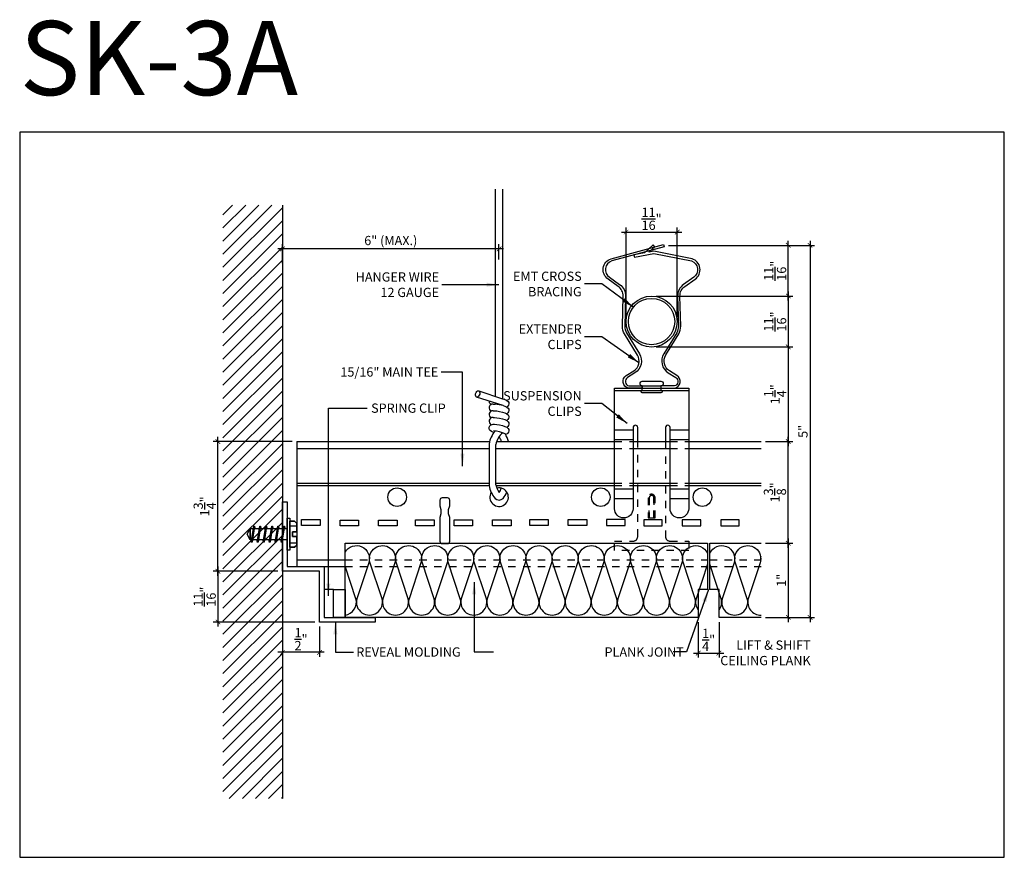
# Model space of a CAD drawing. Units: inches. Extents: x 943.4 to 956.7, y 227.8 to 239.1.
import ezdxf

# ---------------------------------------------------------------- set-up
doc = ezdxf.new("R2010")
doc.units = ezdxf.units.IN
doc.header["$MEASUREMENT"] = 0
doc.linetypes.add('HIDDEN', pattern=[0.375, 0.25, -0.125])
doc.layers.get('0').update_dxf_attribs({"plot": 0})
for name, color, linetype in [('hidden lines', 8, 'Continuous'), ('Layer1', 1, 'Continuous'), ('Layer2', 2, 'Continuous'), ('Layer4', 4, 'Continuous'), ('Z-SIMPLEX-DIMENSION', 21, 'Continuous'), ('Z-SIMPLEX-FASTENER', 2, 'Continuous'), ('Z-SIMPLEX-OBJECT LINES', 4, 'Continuous'), ('Z-SIMPLEX-PANEL', 4, 'Continuous'), ('Z-SIMPLEX-SUSP PRIMARY', 2, 'Continuous'), ('Z-SIMPLEX-SUSP SECONDARY', 3, 'Continuous')]:
    doc.layers.add(name, color=color, linetype=linetype)
doc.styles.add('A16', font='stylu.ttf', dxfattribs={"height": 1.5})
doc.styles.get("Standard").update_dxf_attribs({"font": 'arial.ttf'})
doc.dimstyles.new('LEADER16', dxfattribs={"dimscale": 16, "dimtxt": 0.125, "dimasz": 0.125, "dimexe": 0.125, "dimexo": 0.125, "dimgap": 0.03125, "dimtad": 0, "dimdec": 5, "dimzin": 1, "dimdsep": 46, "dimlunit": 4, "dimtxsty": 'A16', "dimcen": 0.09375, "dimdle": 0.125, "dimclrd": 6, "dimclre": 6, "dimclrt": 1, "dimadec": 0, "dimazin": 0, "dimtfac": 0.8, "dimtdec": 5, "dimtmove": 2, "dimatfit": 3, "dimfxl": 0, "dimtolj": 1, "dimtzin": 1, "dimarcsym": 0})
doc.dimstyles.get("Standard").update_dxf_attribs({"dimtxt": 0.18, "dimasz": 0.18, "dimexe": 0.18, "dimexo": 0.0625, "dimgap": 0.09, "dimtad": 0, "dimtih": 1, "dimtoh": 1, "dimdec": 4, "dimzin": 0, "dimdsep": 46, "dimtxsty": 'Standard', "dimcen": 0.09, "dimadec": 0, "dimazin": 0, "dimtfac": 1, "dimtdec": 4, "dimtofl": 0, "dimtmove": 0, "dimatfit": 3, "dimfxl": 0, "dimtolj": 1, "dimtzin": 0, "dimarcsym": 0})

# ---------------------------------------------------------------- blocks, each defined once
blk = doc.blocks.new('_ARCHTICK')
at = {"color": 0, "linetype": 'ByBlock', "const_width": 0.15}
blk.add_lwpolyline([(-0.5, -0.5), (0.5, 0.5)], dxfattribs=at)
blk = doc.blocks.new('*D3')
at = {"layer": 'Defpoints', "color": 0}
for p in [(946.922, 231.643), (946.051, 230.958), (947.422, 230.958)]:
    blk.add_point(p, dxfattribs=at)
at = {"layer": 'Z-SIMPLEX-DIMENSION', "color": 2, "lineweight": -2}
for p, q in [((946.051, 231.706), (946.051, 230.896)), ((947.36, 230.958), (945.989, 230.958))]:
    blk.add_line(p, q, dxfattribs=at)
at = {"layer": 'Z-SIMPLEX-DIMENSION', "color": 2, "linetype": 'ByBlock', "lineweight": -2}
blk.add_line((946.86, 231.643), (945.989, 231.643), dxfattribs=at)
at = {"layer": 'Z-SIMPLEX-DIMENSION', "color": 2, "lineweight": -2, "xscale": 0.0625, "yscale": 0.0625, "zscale": 0.0625}
for p, rotation in [((946.051, 231.643), 90), ((946.051, 230.958), 270)]:
    blk.add_blockref('_ARCHTICK', p, dxfattribs=dict(at, rotation=rotation))
at = {"layer": 'Z-SIMPLEX-DIMENSION', "color": 21, "insert": (945.872, 231.301), "char_height": 0.125, "attachment_point": 5, "rotation": 90}
blk.add_mtext('\\A1;{\\H1.000000x;\\S11/16;}"', dxfattribs=at)
blk = doc.blocks.new('*D6')
at = {"layer": 'Defpoints', "color": 0}
for p in [(952.243, 236.218), (951.555, 235.012), (952.243, 235.012)]:
    blk.add_point(p, dxfattribs=at)
at = {"layer": 'Z-SIMPLEX-DIMENSION', "color": 2, "lineweight": -2}
for p, q in [((951.493, 236.218), (952.305, 236.218)), ((952.243, 235.074), (952.243, 236.281))]:
    blk.add_line(p, q, dxfattribs=at)
at = {"layer": 'Z-SIMPLEX-DIMENSION', "color": 2, "linetype": 'ByBlock', "lineweight": -2}
blk.add_line((951.555, 235.074), (951.555, 236.281), dxfattribs=at)
at = {"layer": 'Z-SIMPLEX-DIMENSION', "color": 2, "lineweight": -2, "xscale": 0.0625, "yscale": 0.0625, "zscale": 0.0625, "rotation": 180}
blk.add_blockref('_ARCHTICK', (951.555, 236.218), dxfattribs=at)
at = {"layer": 'Z-SIMPLEX-DIMENSION', "color": 2, "lineweight": -2, "xscale": 0.0625, "yscale": 0.0625, "zscale": 0.0625}
blk.add_blockref('_ARCHTICK', (952.243, 236.218), dxfattribs=at)
at = {"layer": 'Z-SIMPLEX-DIMENSION', "color": 21, "insert": (951.899, 236.397), "char_height": 0.125, "attachment_point": 5}
blk.add_mtext('\\A1;{\\H1.000000x;\\S11/16;}"', dxfattribs=at)
blk = doc.blocks.new('*D4')
at = {"layer": 'Defpoints', "color": 0}
for p in [(946.922, 235.991), (946.922, 235.738), (949.841, 235.784)]:
    blk.add_point(p, dxfattribs=at)
at = {"layer": 'Z-SIMPLEX-DIMENSION', "color": 2, "lineweight": -2}
for p, q in [((949.904, 235.991), (946.86, 235.991)), ((946.922, 235.8), (946.922, 236.054))]:
    blk.add_line(p, q, dxfattribs=at)
at = {"layer": 'Z-SIMPLEX-DIMENSION', "color": 2, "linetype": 'ByBlock', "lineweight": -2}
blk.add_line((949.841, 235.846), (949.841, 236.054), dxfattribs=at)
at = {"layer": 'Z-SIMPLEX-DIMENSION', "color": 2, "lineweight": -2, "xscale": 0.0625, "yscale": 0.0625, "zscale": 0.0625, "rotation": 180}
blk.add_blockref('_ARCHTICK', (946.922, 235.991), dxfattribs=at)
at = {"layer": 'Z-SIMPLEX-DIMENSION', "color": 2, "lineweight": -2, "xscale": 0.0625, "yscale": 0.0625, "zscale": 0.0625}
blk.add_blockref('_ARCHTICK', (949.841, 235.991), dxfattribs=at)
at = {"layer": 'Z-SIMPLEX-DIMENSION', "color": 21, "insert": (948.382, 236.104), "char_height": 0.125, "attachment_point": 5}
blk.add_mtext('\\A1;6" (MAX.)', dxfattribs=at)
blk = doc.blocks.new('Conc_Screw_01')
at = {"layer": 'Layer1', "color": 2}
for p, q in [((-0.49, 0.078), (-0.485, 0.109)), ((-0.409, 0.078), (-0.404, 0.109)), ((-0.328, 0.078), (-0.323, 0.109)), ((-0.247, 0.078), (-0.242, 0.109)), ((-0.167, 0.078), (-0.162, 0.109)), ((-0.086, 0.078), (-0.081, 0.109)), ((-0.005, 0.078), (0, 0.109)), ((0.035, 0.115), (0.131, 0.115)), ((-0.439, -0.109), (-0.434, -0.078)), ((-0.358, -0.109), (-0.353, -0.078)), ((-0.277, -0.109), (-0.272, -0.078)), ((-0.196, -0.109), (-0.191, -0.078)), ((-0.116, -0.109), (-0.111, -0.078)), ((-0.035, -0.109), (-0.03, -0.078)), ((0.035, -0.115), (0.131, -0.115))]:
    blk.add_line(p, q, dxfattribs=at)
for points in [[(0.035, -0.177), (0.1, -0.177), (0.131, -0.146), (0.131, -0.031), (0.071, -0.031), (0.071, 0.031), (0.131, 0.031), (0.131, 0.146), (0.1, 0.177), (0.035, 0.177)], [(-0.539, 0), (-0.5, -0.078), (-0.5, 0.078)], [(-0.5, -0.078), (0, -0.078), (0, 0.078), (-0.5, 0.078)], [(-0.45, -0.109), (-0.439, -0.109), (-0.473, 0.109), (-0.485, 0.109)], [(-0.369, -0.109), (-0.358, -0.109), (-0.393, 0.109), (-0.404, 0.109)], [(-0.288, -0.109), (-0.277, -0.109), (-0.312, 0.109), (-0.323, 0.109)], [(-0.208, -0.109), (-0.196, -0.109), (-0.231, 0.109), (-0.242, 0.109)], [(-0.127, -0.109), (-0.116, -0.109), (-0.15, 0.109), (-0.162, 0.109)], [(-0.046, -0.109), (-0.035, -0.109), (-0.07, 0.109), (-0.081, 0.109)]]:
    blk.add_lwpolyline(points, close=True, dxfattribs=at)
at = {"layer": 'Layer2', "color": 2}
for points in [[(0, -0.216), (0.035, -0.216), (0.035, 0.216), (0, 0.216)], [(0.035, 0.177), (0.1, 0.177), (0.131, 0.146), (0.131, 0.031), (0.071, 0.031), (0.071, -0.031), (0.131, -0.031), (0.131, -0.146), (0.1, -0.177), (0.035, -0.177)]]:
    blk.add_lwpolyline(points, close=True, dxfattribs=at)
blk = doc.blocks.new('*D5')
at = {"layer": 'Defpoints', "color": 0}
for p in [(952.066, 236.039), (953.375, 231.021), (954.035, 231.021)]:
    blk.add_point(p, dxfattribs=at)
at = {"layer": 'Z-SIMPLEX-DIMENSION', "color": 2, "lineweight": -2}
for p, q in [((954.035, 236.102), (954.035, 230.958)), ((953.437, 231.021), (954.097, 231.021))]:
    blk.add_line(p, q, dxfattribs=at)
at = {"layer": 'Z-SIMPLEX-DIMENSION', "color": 2, "linetype": 'ByBlock', "lineweight": -2}
blk.add_line((952.129, 236.039), (954.097, 236.039), dxfattribs=at)
at = {"layer": 'Z-SIMPLEX-DIMENSION', "color": 2, "lineweight": -2, "xscale": 0.0625, "yscale": 0.0625, "zscale": 0.0625}
for p, rotation in [((954.035, 236.039), 90), ((954.035, 231.021), 270)]:
    blk.add_blockref('_ARCHTICK', p, dxfattribs=dict(at, rotation=rotation))
at = {"layer": 'Z-SIMPLEX-DIMENSION', "color": 21, "insert": (953.94, 233.53), "char_height": 0.125, "attachment_point": 5, "rotation": 90}
blk.add_mtext('\\A1;5"', dxfattribs=at)
blk = doc.blocks.new('*D2')
at = {"layer": 'Defpoints', "color": 0}
for p in [(946.051, 233.393), (947.116, 233.393), (946.922, 231.643)]:
    blk.add_point(p, dxfattribs=at)
at = {"layer": 'Z-SIMPLEX-DIMENSION', "color": 2, "lineweight": -2}
for p, q in [((946.051, 231.581), (946.051, 233.456)), ((947.053, 233.393), (945.989, 233.393))]:
    blk.add_line(p, q, dxfattribs=at)
at = {"layer": 'Z-SIMPLEX-DIMENSION', "color": 2, "linetype": 'ByBlock', "lineweight": -2}
blk.add_line((946.86, 231.643), (945.989, 231.643), dxfattribs=at)
at = {"layer": 'Z-SIMPLEX-DIMENSION', "color": 2, "lineweight": -2, "xscale": 0.0625, "yscale": 0.0625, "zscale": 0.0625}
for p, rotation in [((946.051, 233.393), 90), ((946.051, 231.643), 270)]:
    blk.add_blockref('_ARCHTICK', p, dxfattribs=dict(at, rotation=rotation))
at = {"layer": 'Z-SIMPLEX-DIMENSION', "color": 21, "insert": (945.873, 232.518), "char_height": 0.125, "attachment_point": 5, "rotation": 90}
blk.add_mtext('\\A1;1{\\H1.000000x;\\S3/4;}"', dxfattribs=at)
blk = doc.blocks.new('*D7')
at = {"layer": 'Defpoints', "color": 0}
for p in [(951.973, 234.668), (953.375, 233.393), (953.742, 233.393)]:
    blk.add_point(p, dxfattribs=at)
at = {"layer": 'Z-SIMPLEX-DIMENSION', "color": 2, "linetype": 'ByBlock', "lineweight": -2}
blk.add_line((952.035, 234.668), (953.805, 234.668), dxfattribs=at)
at = {"layer": 'Z-SIMPLEX-DIMENSION', "color": 2, "lineweight": -2}
for p, q in [((953.742, 234.73), (953.742, 233.331)), ((953.437, 233.393), (953.805, 233.393))]:
    blk.add_line(p, q, dxfattribs=at)
at = {"layer": 'Z-SIMPLEX-DIMENSION', "color": 2, "lineweight": -2, "xscale": 0.0625, "yscale": 0.0625, "zscale": 0.0625}
for p, rotation in [((953.742, 234.668), 90), ((953.742, 233.393), 270)]:
    blk.add_blockref('_ARCHTICK', p, dxfattribs=dict(at, rotation=rotation))
at = {"layer": 'Z-SIMPLEX-DIMENSION', "color": 21, "insert": (953.565, 234.03), "char_height": 0.125, "attachment_point": 5, "rotation": 90}
blk.add_mtext('\\A1;1{\\H1.000000x;\\S1/4;}"', dxfattribs=at)
blk = doc.blocks.new('*D8')
at = {"layer": 'Defpoints', "color": 0}
for p in [(953.375, 233.393), (953.742, 233.393), (953.375, 232.021)]:
    blk.add_point(p, dxfattribs=at)
at = {"layer": 'Z-SIMPLEX-DIMENSION', "color": 2, "lineweight": -2}
for p, q in [((953.742, 231.958), (953.742, 233.456)), ((953.437, 233.393), (953.805, 233.393))]:
    blk.add_line(p, q, dxfattribs=at)
at = {"layer": 'Z-SIMPLEX-DIMENSION', "color": 2, "linetype": 'ByBlock', "lineweight": -2}
blk.add_line((953.437, 232.021), (953.805, 232.021), dxfattribs=at)
at = {"layer": 'Z-SIMPLEX-DIMENSION', "color": 2, "lineweight": -2, "xscale": 0.0625, "yscale": 0.0625, "zscale": 0.0625}
for p, rotation in [((953.742, 233.393), 90), ((953.742, 232.021), 270)]:
    blk.add_blockref('_ARCHTICK', p, dxfattribs=dict(at, rotation=rotation))
at = {"layer": 'Z-SIMPLEX-DIMENSION', "color": 21, "insert": (953.562, 232.707), "char_height": 0.125, "attachment_point": 5, "rotation": 90}
blk.add_mtext('\\A1;1{\\H1.000000x;\\S3/8;}"', dxfattribs=at)
blk = doc.blocks.new('*D9')
at = {"layer": 'Defpoints', "color": 0}
for p in [(953.375, 232.021), (953.375, 231.021), (953.742, 231.021)]:
    blk.add_point(p, dxfattribs=at)
at = {"layer": 'Z-SIMPLEX-DIMENSION', "color": 2, "lineweight": -2}
for p, q in [((953.742, 232.083), (953.742, 230.958)), ((953.437, 231.021), (953.805, 231.021))]:
    blk.add_line(p, q, dxfattribs=at)
at = {"layer": 'Z-SIMPLEX-DIMENSION', "color": 2, "linetype": 'ByBlock', "lineweight": -2}
blk.add_line((953.437, 232.021), (953.805, 232.021), dxfattribs=at)
at = {"layer": 'Z-SIMPLEX-DIMENSION', "color": 2, "lineweight": -2, "xscale": 0.0625, "yscale": 0.0625, "zscale": 0.0625}
for p, rotation in [((953.742, 232.021), 90), ((953.742, 231.021), 270)]:
    blk.add_blockref('_ARCHTICK', p, dxfattribs=dict(at, rotation=rotation))
at = {"layer": 'Z-SIMPLEX-DIMENSION', "color": 21, "insert": (953.648, 231.521), "char_height": 0.125, "attachment_point": 5, "rotation": 90}
blk.add_mtext('\\A1;1"', dxfattribs=at)
blk = doc.blocks.new('*D10')
at = {"layer": 'Defpoints', "color": 0}
for p in [(951.976, 235.355), (951.899, 234.668), (953.742, 234.668)]:
    blk.add_point(p, dxfattribs=at)
at = {"layer": 'Z-SIMPLEX-DIMENSION', "color": 2, "lineweight": -2}
for p, q in [((953.742, 235.418), (953.742, 234.605)), ((951.961, 234.668), (953.805, 234.668))]:
    blk.add_line(p, q, dxfattribs=at)
at = {"layer": 'Z-SIMPLEX-DIMENSION', "color": 2, "linetype": 'ByBlock', "lineweight": -2}
blk.add_line((952.039, 235.355), (953.805, 235.355), dxfattribs=at)
at = {"layer": 'Z-SIMPLEX-DIMENSION', "color": 2, "lineweight": -2, "xscale": 0.0625, "yscale": 0.0625, "zscale": 0.0625}
for p, rotation in [((953.742, 235.355), 90), ((953.742, 234.668), 270)]:
    blk.add_blockref('_ARCHTICK', p, dxfattribs=dict(at, rotation=rotation))
at = {"layer": 'Z-SIMPLEX-DIMENSION', "color": 21, "insert": (953.564, 235.012), "char_height": 0.125, "attachment_point": 5, "rotation": 90}
blk.add_mtext('\\A1;{\\H1.000000x;\\S11/16;}"', dxfattribs=at)
blk = doc.blocks.new('*D11')
at = {"layer": 'Defpoints', "color": 0}
for p in [(952.066, 236.039), (953.742, 236.039), (951.899, 235.355)]:
    blk.add_point(p, dxfattribs=at)
at = {"layer": 'Z-SIMPLEX-DIMENSION', "color": 2, "lineweight": -2}
for p, q in [((953.742, 235.293), (953.742, 236.102)), ((952.129, 236.039), (953.805, 236.039))]:
    blk.add_line(p, q, dxfattribs=at)
at = {"layer": 'Z-SIMPLEX-DIMENSION', "color": 2, "linetype": 'ByBlock', "lineweight": -2}
blk.add_line((951.961, 235.355), (953.805, 235.355), dxfattribs=at)
at = {"layer": 'Z-SIMPLEX-DIMENSION', "color": 2, "lineweight": -2, "xscale": 0.0625, "yscale": 0.0625, "zscale": 0.0625}
for p, rotation in [((953.742, 236.039), 90), ((953.742, 235.355), 270)]:
    blk.add_blockref('_ARCHTICK', p, dxfattribs=dict(at, rotation=rotation))
at = {"layer": 'Z-SIMPLEX-DIMENSION', "color": 21, "insert": (953.564, 235.697), "char_height": 0.125, "attachment_point": 5, "rotation": 90}
blk.add_mtext('\\A1;{\\H1.000000x;\\S11/16;}"', dxfattribs=at)
blk = doc.blocks.new('*D13')
at = {"layer": 'Defpoints', "color": 0}
for p in [(952.527, 231.021), (952.808, 231.021), (952.808, 230.54)]:
    blk.add_point(p, dxfattribs=at)
at = {"layer": 'Z-SIMPLEX-DIMENSION', "color": 2, "linetype": 'ByBlock', "lineweight": -2}
blk.add_line((952.527, 230.958), (952.527, 230.478), dxfattribs=at)
at = {"layer": 'Z-SIMPLEX-DIMENSION', "color": 2, "lineweight": -2}
for p, q in [((952.808, 230.958), (952.808, 230.478)), ((952.465, 230.54), (952.871, 230.54))]:
    blk.add_line(p, q, dxfattribs=at)
at = {"layer": 'Z-SIMPLEX-DIMENSION', "color": 2, "lineweight": -2, "xscale": 0.0625, "yscale": 0.0625, "zscale": 0.0625, "rotation": 180}
blk.add_blockref('_ARCHTICK', (952.527, 230.54), dxfattribs=at)
at = {"layer": 'Z-SIMPLEX-DIMENSION', "color": 2, "lineweight": -2, "xscale": 0.0625, "yscale": 0.0625, "zscale": 0.0625}
blk.add_blockref('_ARCHTICK', (952.808, 230.54), dxfattribs=at)
at = {"layer": 'Z-SIMPLEX-DIMENSION', "color": 21, "insert": (952.668, 230.718), "char_height": 0.125, "attachment_point": 5}
blk.add_mtext('\\A1;{\\H1.000000x;\\S1/4;}"', dxfattribs=at)
blk = doc.blocks.new('*D22')
at = {"layer": 'Defpoints', "color": 0}
for p in [(946.922, 230.958), (947.422, 230.958), (946.922, 230.55)]:
    blk.add_point(p, dxfattribs=at)
at = {"layer": 'Z-SIMPLEX-DIMENSION', "color": 2, "lineweight": -2}
for p, q in [((946.922, 230.896), (946.922, 230.488)), ((947.485, 230.55), (946.86, 230.55))]:
    blk.add_line(p, q, dxfattribs=at)
at = {"layer": 'Z-SIMPLEX-DIMENSION', "color": 2, "linetype": 'ByBlock', "lineweight": -2}
blk.add_line((947.422, 230.896), (947.422, 230.488), dxfattribs=at)
at = {"layer": 'Z-SIMPLEX-DIMENSION', "color": 2, "lineweight": -2, "xscale": 0.0625, "yscale": 0.0625, "zscale": 0.0625, "rotation": 180}
blk.add_blockref('_ARCHTICK', (946.922, 230.55), dxfattribs=at)
at = {"layer": 'Z-SIMPLEX-DIMENSION', "color": 2, "lineweight": -2, "xscale": 0.0625, "yscale": 0.0625, "zscale": 0.0625}
blk.add_blockref('_ARCHTICK', (947.422, 230.55), dxfattribs=at)
at = {"layer": 'Z-SIMPLEX-DIMENSION', "color": 21, "insert": (947.172, 230.728), "char_height": 0.125, "attachment_point": 5}
blk.add_mtext('\\A1;{\\H1.000000x;\\S1/2;}"', dxfattribs=at)

msp = doc.modelspace()

# ---------------------------------------------------------------- hatches: boundary and pattern name
at = {"layer": 'hidden lines'}
h = msp.add_hatch(dxfattribs=at)
h.set_pattern_fill('ANSI31', color=2)
h.set_pattern_definition([(45, (4.46071, -15.77947), (-0.088388348, 0.088388348), [])])
h.paths.add_polyline_path([(946.92213, 236.58054), (946.11934, 236.58054), (946.11934, 228.58054), (946.92213, 228.58054)])

# ---------------------------------------------------------------- linework, layer by layer
msp.add_lwpolyline([(956.65497, 227.78512), (956.65497, 237.56459), (943.37803, 237.56491), (943.37803, 227.78544)], close=True)
at = {"layer": 'Layer4', "color": 2}
msp.add_line((946.92213, 236.58054), (946.92213, 228.58054), dxfattribs=at)
at = {"layer": 'Z-SIMPLEX-OBJECT LINES'}
msp.add_lwpolyline([(946.92213, 232.58054), (946.98463, 232.58054), (946.98463, 231.70554), (947.48463, 231.70554), (947.48463, 231.02073), (948.17213, 231.02073), (948.17213, 230.95823), (947.42213, 230.95823), (947.42213, 231.64304), (946.92213, 231.64304)], close=True, dxfattribs=at)
at = {"layer": 'Z-SIMPLEX-OBJECT LINES', "color": 2}
for points in [[(947.76588, 231.90174, -0.90282677), (948.08503, 231.75809), (947.9241, 231.27304)], [(947.9241, 231.27304), (947.9241, 231.27304, 1.30336335), (948.26392, 231.27304), (948.10099, 231.76453, -1.35853844), (948.43685, 231.75809), (948.27592, 231.27304)], [(947.9241, 231.27304), (947.9241, 231.27304, 1.30336335), (948.26392, 231.27304), (948.10099, 231.76453, -1.35853844), (948.43685, 231.75809), (948.27592, 231.27304)], [(948.27592, 231.27304), (948.27592, 231.27304, 1.30336335), (948.61574, 231.27304), (948.45281, 231.76453, -1.35853844), (948.78868, 231.75809), (948.62775, 231.27304)], [(948.62775, 231.27304), (948.62775, 231.27304, 1.30336335), (948.96757, 231.27304), (948.80463, 231.76453, -1.35853844), (949.1405, 231.75809), (948.97957, 231.27304)], [(948.97957, 231.27304), (948.97957, 231.27304, 1.30336335), (949.31939, 231.27304), (949.15645, 231.76453, -1.35853844), (949.49232, 231.75809), (949.33139, 231.27304)], [(949.33139, 231.27304), (949.33139, 231.27304, 1.30336335), (949.67121, 231.27304), (949.50828, 231.76453, -1.35853844), (949.84414, 231.75809), (949.68321, 231.27304)], [(949.68321, 231.27304), (949.68321, 231.27304, 1.30336335), (950.02303, 231.27304), (949.8601, 231.76453, -1.35853844), (950.19597, 231.75809), (950.03503, 231.27304)], [(950.03503, 231.27304), (950.03503, 231.27304, 1.30336335), (950.37486, 231.27304), (950.21192, 231.76453, -1.35853844), (950.54779, 231.75809), (950.38686, 231.27304)], [(950.38686, 231.27304), (950.38686, 231.27304, 1.30336335), (950.72668, 231.27304), (950.56374, 231.76453, -1.35853844), (950.89961, 231.75809), (950.73868, 231.27304)], [(950.73868, 231.27304), (950.73868, 231.27304, 1.30336335), (951.0785, 231.27304), (950.91557, 231.76453, -1.35853844), (951.25143, 231.75809), (951.0905, 231.27304)], [(951.0905, 231.27304), (951.0905, 231.27304, 1.30336335), (951.43032, 231.27304), (951.26739, 231.76453, -1.35853844), (951.60325, 231.75809), (951.44232, 231.27304)], [(951.44232, 231.27304), (951.44232, 231.27304, 1.30336335), (951.78214, 231.27304), (951.61921, 231.76453, -1.35853844), (951.95508, 231.75809), (951.79415, 231.27304)], [(951.79415, 231.27304), (951.79415, 231.27304, 1.30336335), (952.13397, 231.27304), (951.97103, 231.76453, -1.35853844), (952.3069, 231.75809), (952.14597, 231.27304)], [(952.14597, 231.27304), (952.14597, 231.27304, 1.30336335), (952.48579, 231.27304), (952.32285, 231.76453, -0.93135543), (952.65208, 231.88605, -0.93135543)], [(952.68333, 231.88605, -0.9494146), (953.01054, 231.75809), (952.84961, 231.27304)], [(952.84961, 231.27304), (952.84961, 231.27304, 1.30336335), (953.18943, 231.27304), (953.0265, 231.76453, -1.35853844), (953.36237, 231.75809), (953.20143, 231.27304)], [(953.37451, 231.78038, -0.09520674), (953.37451, 231.84677)], [(947.76588, 231.05319, 0.45186546), (947.9121, 231.27304), (947.76588, 231.71411)], [(952.80832, 231.12181, 0.2305703), (952.83761, 231.27304), (952.68333, 231.73844)], [(952.49779, 231.27304), (952.49779, 231.27304, 0.2305703), (952.52708, 231.12181, 0.2305703)], [(953.20143, 231.27304), (953.20143, 231.27304, 0.49877389), (953.37451, 231.05162, 0.49877389)]]:
    msp.add_lwpolyline(points, format="xyb", dxfattribs=at)
msp.add_lwpolyline([(952.65208, 231.73806), (952.49779, 231.27304)], dxfattribs=at)
at = {"layer": 'Z-SIMPLEX-PANEL', "color": 3}
for p, q in [((947.11569, 231.79929), (947.76588, 231.79929)), ((947.11569, 231.70554), (947.76588, 231.70554))]:
    msp.add_line(p, q, dxfattribs=at)
at = {"layer": 'Z-SIMPLEX-PANEL', "color": 2, "linetype": 'HIDDEN', "ltscale": 0.2}
for p, q in [((947.76588, 231.79929), (952.65208, 231.79929)), ((947.76588, 231.70554), (952.65208, 231.70554)), ((952.68333, 231.79929), (953.37451, 231.79929)), ((952.68333, 231.70554), (953.37451, 231.70554))]:
    msp.add_line(p, q, dxfattribs=at)
at = {"layer": 'Z-SIMPLEX-PANEL'}
for points in [[(952.52708, 231.02073), (947.76588, 231.02073), (947.76588, 232.02073), (952.65208, 232.02073), (952.65208, 231.39573), (952.52708, 231.39573), (952.52708, 231.02073)], [(953.37451, 231.02073), (952.80832, 231.02073), (952.80832, 231.39573), (952.68333, 231.39573), (952.68333, 232.02073), (953.37451, 232.02073)]]:
    msp.add_lwpolyline(points, dxfattribs=at)
at = {"layer": 'Z-SIMPLEX-PANEL', "color": 3}
for points in [[(947.48463, 231.02073), (947.60963, 231.02073), (947.60963, 231.39573), (947.48463, 231.39573)], [(947.60963, 231.39573), (947.76588, 231.39573), (947.76588, 231.02073), (947.60963, 231.02073)]]:
    msp.add_lwpolyline(points, close=True, dxfattribs=at)
at = {"layer": 'Z-SIMPLEX-SUSP PRIMARY', "lineweight": -3}
for p, q in [((949.79575, 234.00111), (949.79575, 236.79747)), ((949.88646, 236.79747), (949.88646, 233.97082)), ((949.5684, 234.07809), (949.88686, 233.97026)), ((949.89549, 233.87726), (949.53931, 233.99217)), ((949.76849, 233.5356), (949.76749, 233.53552))]:
    msp.add_line(p, q, dxfattribs=at)
at = {"layer": 'Z-SIMPLEX-SUSP PRIMARY', "extrusion": (0, 0, -1)}
for p, q in [((949.70784, 233.36317), (949.70784, 232.79793)), ((949.79854, 232.80715), (949.79854, 233.35394))]:
    msp.add_line(p, q, dxfattribs=at)
at = {"layer": 'Z-SIMPLEX-SUSP PRIMARY', "lineweight": -3, "flags": 128}
for points in [[(949.56398, 234.07892), (949.57371, 234.07507), (949.58041, 234.06515), (949.58307, 234.05066), (949.58128, 234.0338), (949.57532, 234.01714), (949.56609, 234.00323), (949.55499, 233.99416), (949.54373, 233.99134), (949.534, 233.99518), (949.5273, 234.0051), (949.52464, 234.0196), (949.52642, 234.03646), (949.53239, 234.05311), (949.54162, 234.06703), (949.55271, 234.07609), (949.56398, 234.07892)], [(949.88223, 233.97183), (949.88639, 233.97084), (949.91935, 233.96042), (949.94704, 233.9476), (949.96424, 233.93286), (949.97237, 233.91841), (949.97523, 233.9011), (949.97148, 233.88348), (949.96248, 233.86956), (949.95186, 233.86086), (949.94519, 233.85775)], [(949.76344, 233.89829), (949.7786, 233.89839), (949.78835, 233.89752)], [(949.76344, 233.80758), (949.7786, 233.80768), (949.81078, 233.80481), (949.84912, 233.79829), (949.88639, 233.78943), (949.91935, 233.77901), (949.94704, 233.76618), (949.96424, 233.75145), (949.97237, 233.73699), (949.97523, 233.71968), (949.97148, 233.70206), (949.96248, 233.68814), (949.95186, 233.67944), (949.94519, 233.67633)], [(949.89549, 233.87726), (949.91935, 233.86972), (949.94704, 233.85689), (949.96424, 233.84215), (949.97237, 233.8277), (949.97523, 233.81039), (949.97148, 233.79277), (949.96248, 233.77885), (949.95186, 233.77015), (949.94519, 233.76704)], [(949.76344, 233.71687), (949.7786, 233.71697), (949.81078, 233.7141), (949.84912, 233.70758), (949.88639, 233.69872), (949.91935, 233.6883), (949.94704, 233.67547), (949.96424, 233.66074), (949.97237, 233.64628), (949.97523, 233.62897), (949.97148, 233.61136), (949.96248, 233.59743), (949.95186, 233.58873), (949.94934, 233.58756)], [(949.77121, 233.5125), (949.76657, 233.51617), (949.73849, 233.5284), (949.72287, 233.5397), (949.71302, 233.55248), (949.70755, 233.56842), (949.70812, 233.58636), (949.71561, 233.60328), (949.72577, 233.61392), (949.73676, 233.62044), (949.74823, 233.62417), (949.76344, 233.62616)], [(949.76344, 233.62616), (949.7786, 233.62626), (949.81078, 233.62339), (949.84912, 233.61687), (949.88639, 233.60801), (949.91935, 233.59759), (949.94704, 233.58477), (949.96424, 233.57003), (949.97237, 233.55557), (949.97523, 233.53826), (949.97148, 233.52065), (949.96248, 233.50672), (949.95186, 233.49802), (949.92992, 233.48779)]]:
    msp.add_lwpolyline(points, dxfattribs=at)
at = {"layer": 'Z-SIMPLEX-SUSP PRIMARY', "lineweight": -3}
for centre, radius, start, end in [((949.75558, 233.93658), 0.04793, 181.691236, 246.7915), ((949.75894, 233.84759), 0.0509, 84.93296, 244.082205), ((949.75894, 233.75689), 0.0509, 84.93296, 244.082205), ((949.67519, 233.00562), 0.89905, 75.816042, 82.769173), ((949.75894, 233.66618), 0.0509, 84.93296, 244.082205), ((950.08743, 233.29018), 0.38655, 140.744361, 169.116844), ((949.76424, 233.1964), 0.33922, 61.581132, 89.281507), ((950.08743, 233.29018), 0.29584, 131.623037, 167.625776), ((949.5977, 233.29018), 0.29584, 20.346427, 34.136152), ((949.5977, 233.29018), 0.38655, 15.432553, 31.951643), ((950.08743, 232.87091), 0.38655, 190.883156, 219.255639), ((950.08743, 232.87091), 0.29584, 192.374224, 214.136152), ((949.5977, 232.87091), 0.29584, 325.863848, 338.843195), ((949.84256, 232.68276), 0.07843, 226.037133, 313.962867), ((949.5977, 232.87091), 0.38655, 320.744361, 335.244601)]:
    msp.add_arc(centre, radius, start, end, dxfattribs=at)
at = {"layer": 'Z-SIMPLEX-SUSP SECONDARY'}
for p, q in [((951.3989, 234.08028), (952.3989, 234.08028)), ((951.77392, 234.14304), (952.02392, 234.14301)), ((951.39891, 233.55109), (951.64891, 233.55109)), ((952.14891, 233.55109), (952.39891, 233.55109)), ((951.39891, 233.42211), (951.64891, 233.42211)), ((952.14891, 233.42211), (952.39891, 233.42211)), ((951.39891, 232.75568), (951.64891, 232.75568)), ((952.14891, 232.75568), (952.39891, 232.75568)), ((951.39891, 232.62669), (951.64891, 232.62669)), ((952.14891, 232.62669), (952.39891, 232.62669))]:
    msp.add_line(p, q, dxfattribs=at)
at = {"layer": 'Z-SIMPLEX-SUSP SECONDARY', "color": 3, "extrusion": (0, 1, 0)}
for p, q in [((947.11569, 233.39304), (949.71482, 233.39304)), ((947.11569, 233.29929), (949.70784, 233.29929)), ((949.79854, 233.29929), (951.39891, 233.29929)), ((949.81005, 233.39304), (951.39891, 233.39304)), ((951.64891, 233.39304), (952.14891, 233.39304)), ((951.64891, 233.29929), (952.14891, 233.29929)), ((952.39891, 233.39304), (953.37451, 233.39304)), ((952.39891, 233.29929), (953.37451, 233.29929)), ((947.11569, 232.83054), (949.70784, 232.83054)), ((947.11569, 232.79929), (949.70784, 232.79929)), ((949.79854, 232.83054), (951.39891, 232.83054)), ((949.80039, 232.79929), (951.39891, 232.79929)), ((951.64891, 232.83054), (952.14891, 232.83054)), ((951.64891, 232.79929), (952.14891, 232.79929)), ((952.39891, 232.83054), (953.37451, 232.83054)), ((952.39891, 232.79929), (953.37451, 232.79929))]:
    msp.add_line(p, q, dxfattribs=at)
at = {"layer": 'Z-SIMPLEX-SUSP SECONDARY', "color": 3}
msp.add_line((947.11569, 233.39304), (947.11569, 231.70554), dxfattribs=at)
at = {"layer": 'Z-SIMPLEX-SUSP SECONDARY', "color": 2, "linetype": 'HIDDEN', "ltscale": 0.2}
for p, q in [((951.39891, 233.39304), (951.64891, 233.39304)), ((951.39891, 233.29929), (951.64891, 233.29929)), ((952.14891, 233.39304), (952.39891, 233.39304)), ((952.14891, 233.29929), (952.39891, 233.29929)), ((951.39891, 232.83054), (951.64891, 232.83054)), ((951.39891, 232.79929), (951.64891, 232.79929)), ((952.14891, 232.83054), (952.39891, 232.83054)), ((952.14891, 232.79929), (952.39891, 232.79929))]:
    msp.add_line(p, q, dxfattribs=at)
at = {"layer": 'Z-SIMPLEX-SUSP SECONDARY', "color": 2}
for points in [[(952.06127, 236.05036), (952.06944, 236.02019), (951.36153, 235.82849, 0.61187216), (951.33003, 235.60814), (951.46824, 235.5106, -0.25020197), (951.54757, 235.35283), (951.53763, 234.94622, 0.14424988), (951.56052, 234.86091), (951.73391, 234.57722, -0.41178419), (951.6746, 234.3199), (951.57376, 234.25625, 0.65431377), (951.59094, 234.14307), (951.77392, 234.14307), (951.77392, 234.1118), (951.58718, 234.11179, -0.67110177), (951.55708, 234.28268), (951.65792, 234.34633, 0.40999733), (951.70784, 234.55995), (951.53385, 234.84462, -0.14424988), (951.50639, 234.94698), (951.51633, 235.35359, 0.25020197), (951.45022, 235.48507), (951.31201, 235.5826, -0.61427574), (951.35242, 235.8584)], [(951.66055, 235.90976), (951.66634, 235.87905), (951.92825, 235.92838), (952.4363, 235.82878, -0.61187216), (952.4678, 235.60843), (952.32959, 235.51089, 0.25020197), (952.25026, 235.35312), (952.26019, 234.94651, -0.14424988), (952.23731, 234.8612), (952.06392, 234.57751, 0.41178419), (952.12323, 234.32019), (952.22407, 234.25654, -0.65401261), (952.20689, 234.14332), (952.02391, 234.14332), (952.02392, 234.11205), (952.21065, 234.11208, 0.67110177), (952.24075, 234.28297), (952.13991, 234.34662, -0.40999733), (952.08998, 234.56024), (952.26398, 234.84491, 0.14424988), (952.29143, 234.94727), (952.2815, 235.35388, -0.25020197), (952.34761, 235.48536), (952.48582, 235.58289, 0.61427574), (952.44541, 235.85869), (951.92837, 235.96021), (951.86264, 235.94783), (951.94217, 236.02077), (951.92104, 236.0438), (951.80446, 235.93687)]]:
    msp.add_lwpolyline(points, format="xyb", close=True, dxfattribs=at)
at = {"layer": 'Z-SIMPLEX-SUSP SECONDARY'}
for points in [[(951.77391, 234.20556), (952.02392, 234.20556, -0.99958357), (952.02392, 234.14304), (952.02391, 234.08054, -0.9992711), (952.02391, 234.04929), (951.77391, 234.04929, -0.99927104), (951.77391, 234.08054), (951.77391, 234.14304, -0.9995829)], [(949.17291, 232.20554), (949.17291, 232.04258, -0.41421356), (949.14166, 232.01133), (949.07916, 232.01133, -0.41421356), (949.04791, 232.04258), (949.04791, 232.20554), (949.04791, 232.37133), (949.06291, 232.42133), (949.06291, 232.47133), (949.04791, 232.52133), (949.04791, 232.60508, -0.41421356), (949.07916, 232.63633), (949.14166, 232.63633, -0.41421356), (949.17291, 232.60508), (949.17291, 232.52133), (949.15791, 232.47133), (949.15791, 232.42133), (949.17291, 232.37133)]]:
    msp.add_lwpolyline(points, format="xyb", close=True, dxfattribs=at)
at = {"layer": 'Z-SIMPLEX-SUSP SECONDARY', "color": 4}
msp.add_lwpolyline([(951.71141, 233.39304), (951.71141, 233.58054, 1), (951.64891, 233.58054), (951.64891, 232.48679, -1), (951.39891, 232.48679), (951.39891, 234.11179), (952.39891, 234.11179), (952.39891, 232.48679, -1), (952.14891, 232.48679), (952.14891, 233.58054, 1.00023633), (952.08642, 233.58054), (952.08642, 233.39304)], format="xyb", dxfattribs=at)
at = {"layer": 'Z-SIMPLEX-SUSP SECONDARY', "color": 2, "linetype": 'HIDDEN', "ltscale": 0.2}
msp.add_lwpolyline([(952.08642, 233.39304), (952.08642, 232.11044, 0.40786108), (952.14891, 232.04929), (952.39891, 232.04929), (952.39891, 231.92429), (951.39891, 231.92429), (951.39891, 232.04929), (951.64891, 232.04929, 0.41421356), (951.71141, 232.11179), (951.71141, 233.39304)], format="xyb", dxfattribs=at)
for points in [[(951.93011, 232.63696), (951.93011, 232.36179), (951.94578, 232.36179), (951.94578, 232.63523, 1), (951.85203, 232.63523), (951.85203, 232.36179), (951.86766, 232.36179), (951.86774, 232.63745, -0.93877368)], [(951.86771, 232.36179), (951.93012, 232.36179), (951.93011, 232.63523, 1), (951.86771, 232.63523)]]:
    msp.add_lwpolyline(points, format="xyb", close=True, dxfattribs=at)
at = {"layer": 'Z-SIMPLEX-SUSP SECONDARY'}
for points in [[(947.17844, 232.33942), (947.42828, 232.33942), (947.42828, 232.26073), (947.17844, 232.26073)], [(947.69779, 232.33404), (947.94762, 232.33404), (947.94762, 232.25536), (947.69779, 232.25536)], [(948.21713, 232.33404), (948.46697, 232.33404), (948.46697, 232.25536), (948.21713, 232.25536)], [(948.71673, 232.33673), (948.96657, 232.33673), (948.96657, 232.25804), (948.71673, 232.25804)], [(949.23607, 232.33673), (949.48591, 232.33673), (949.48591, 232.25804), (949.23607, 232.25804)], [(949.75542, 232.33673), (950.00525, 232.33673), (950.00525, 232.25804), (949.75542, 232.25804)], [(950.25502, 232.33942), (950.50485, 232.33942), (950.50485, 232.26073), (950.25502, 232.26073)], [(950.77436, 232.33942), (951.0242, 232.33942), (951.0242, 232.26073), (950.77436, 232.26073)], [(951.5428, 232.33942), (951.29297, 232.33942), (951.29297, 232.26073), (951.5428, 232.26073)], [(952.0424, 232.33673), (951.79256, 232.33673), (951.79256, 232.25804), (952.0424, 232.25804)], [(952.56175, 232.33673), (952.31191, 232.33673), (952.31191, 232.25804), (952.56175, 232.25804)], [(953.08109, 232.33673), (952.83125, 232.33673), (952.83125, 232.25804), (953.08109, 232.25804)]]:
    msp.add_lwpolyline(points, close=True, dxfattribs=at)
at = {"layer": 'Z-SIMPLEX-SUSP SECONDARY', "color": 4}
for radius in [0.34375, 0.3125]:
    msp.add_circle((951.89892, 235.01164), radius, dxfattribs=at)
at = {"layer": 'Z-SIMPLEX-SUSP SECONDARY'}
for centre in [(948.46756, 232.64305), (951.21347, 232.64305), (952.58437, 232.64305)]:
    msp.add_circle(centre, 0.125, dxfattribs=at)
msp.add_arc((949.84256, 232.64305), 0.125, 148.131231, 104.373567, dxfattribs=at)

# ---------------------------------------------------------------- block references
at = {"layer": 'Z-SIMPLEX-FASTENER', "xscale": -1, "rotation": 180}
msp.add_blockref('Conc_Screw_01', (946.98463, 232.14304), dxfattribs=at)

# ---------------------------------------------------------------- texts
at = {"layer": 'Layer4', "insert": (943.37803, 238.56491), "char_height": 1, "width": 16.6457117, "attachment_point": 4, "style": 'A16'}
msp.add_mtext('\\A1;{\\fArial|b0|i0|c0|p34;SK-3A}', dxfattribs=at)
at = {"layer": 'Z-SIMPLEX-DIMENSION', "color": 21, "char_height": 0.125, "style": 'A16'}
for s, insert, width, attachment_point in [('\\A1;{\\fArial Narrow|b0|i0|c0|p34;HANGER WIRE \\P12 GAUGE}', (949.03229, 235.50858), 4.2719649, 6), ('\\A1;{\\fArial Narrow|b0|i0|c0|p34;EMT CROSS \\PBRACING}', (950.95648, 235.5179), 4.2719649, 6), ('\\A1;{\\fArial Narrow|b0|i0|c0|p34;EXTENDER \\PCLIPS}', (950.95648, 234.80624), 4.2719649, 6), ('\\A1;{\\fArial Narrow|b0|i0|c0|p34;15/16" MAIN TEE}', (949.02301, 234.33071), 2.7015836, 6), ('\\A1;{\\fArial Narrow|b0|i0|c0|p34;SUSPENSION \\PCLIPS}', (950.95648, 233.90567), 4.2719649, 6), ('\\A1;{\\fArial Narrow|b0|i0|c0|p34;SPRING CLIP}', (948.11669, 233.84335), 4.2719649, 4), ('\\A1;{\\fArial Narrow|b0|i0|c0|p34;LIFT & SHIFT \\PCEILING PLANK}', (954.04335, 230.54285), 4.2222093, 6), ('\\A1;{\\fArial Narrow|b0|i0|c0|p34;REVEAL MOLDING}', (947.91679, 230.55407), 4.2719649, 4), ('\\A1;{\\fArial Narrow|b0|i0|c0|p34;PLANK JOINT}', (951.26433, 230.55407), 4.2719649, 4)]:
    msp.add_mtext(s, dxfattribs=dict(at, insert=insert, width=width, attachment_point=attachment_point))

# ---------------------------------------------------------------- dimensions: what is measured, and where the dimension line sits
at = {"layer": 'Z-SIMPLEX-DIMENSION'}
for base, p1, p2, picture, middle in [((952.24267, 236.21804), (951.55517, 235.01164), (952.24267, 235.01164), '*D6', (951.89892, 236.3967)), ((952.80832, 230.5402), (952.52708, 231.02073), (952.80832, 231.02073), '*D13', (952.6677, 230.71753)), ((946.92213, 230.5501), (947.42213, 230.95823), (946.92213, 230.95823), '*D22', (947.17213, 230.72769))]:
    dim = msp.add_linear_dim(base=base, p1=p1, p2=p2, dimstyle='Standard', override={"dimtxt": 0.125, "dimasz": 0.0625, "dimexe": 0.0625, "dimgap": 0.03125, "dimtad": 1, "dimtih": 0, "dimtoh": 0, "dimlunit": 5, "dimpost": '"', "dimblk1": 'ARCHTICK', "dimblk2": 'ARCHTICK', "dimsah": 1, "dimdle": 0.0625, "dimclrd": 2, "dimclre": 2, "dimclrt": 21, "dimtix": 1, "dimtofl": 1}, dxfattribs=at)
    dim.commit()
    dim.dimension.update_dxf_attribs({"geometry": picture, "text_midpoint": middle})
dim = msp.add_linear_dim(base=(946.92213, 235.99122), p1=(949.8411, 235.78396), p2=(946.92213, 235.73791), angle=180, text='6" (MAX.)', dimstyle='Standard', override={"dimtxt": 0.125, "dimasz": 0.0625, "dimexe": 0.0625, "dimgap": 0.03125, "dimtad": 1, "dimtih": 0, "dimtoh": 0, "dimlunit": 5, "dimpost": '"', "dimblk1": 'ARCHTICK', "dimblk2": 'ARCHTICK', "dimsah": 1, "dimdle": 0.0625, "dimclrd": 2, "dimclre": 2, "dimclrt": 21, "dimtix": 1, "dimtofl": 1}, dxfattribs=at)
dim.commit()
dim.dimension.update_dxf_attribs({"geometry": '*D4', "text_midpoint": (948.38162, 236.10441)})
for base, p1, p2, angle, picture, middle in [((953.74219, 236.03939), (951.89892, 235.35539), (952.06645, 236.03939), 270, '*D11', (953.56353, 235.69739)), ((954.03492, 231.02073), (952.06645, 236.03939), (953.37451, 231.02073), 90, '*D5', (953.94011, 233.53006)), ((953.74219, 234.66789), (951.97633, 235.35539), (951.89892, 234.66789), 90, '*D10', (953.56353, 235.01164)), ((953.74219, 233.39304), (951.9725, 234.6679), (953.37451, 233.39304), 90, '*D7', (953.56485, 234.03047)), ((946.05104, 233.39304), (946.92213, 231.64304), (947.11569, 233.39304), 270, '*D2', (945.8726, 232.51804)), ((953.74219, 233.39304), (953.37451, 232.02073), (953.37451, 233.39304), 270, '*D8', (953.56242, 232.70689)), ((953.74219, 231.02073), (953.37451, 232.02073), (953.37451, 231.02073), 90, '*D9', (953.64818, 231.52073)), ((946.05104, 230.95823), (946.92213, 231.64304), (947.42213, 230.95823), 90, '*D3', (945.87238, 231.30064))]:
    dim = msp.add_linear_dim(base=base, p1=p1, p2=p2, angle=angle, dimstyle='Standard', override={"dimtxt": 0.125, "dimasz": 0.0625, "dimexe": 0.0625, "dimgap": 0.03125, "dimtad": 1, "dimtih": 0, "dimtoh": 0, "dimlunit": 5, "dimpost": '"', "dimblk1": 'ARCHTICK', "dimblk2": 'ARCHTICK', "dimsah": 1, "dimdle": 0.0625, "dimclrd": 2, "dimclre": 2, "dimclrt": 21, "dimtix": 1, "dimtofl": 1}, dxfattribs=at)
    dim.commit()
    dim.dimension.update_dxf_attribs({"geometry": picture, "text_midpoint": middle})

# ---------------------------------------------------------------- leaders
at = {"layer": 'Z-SIMPLEX-DIMENSION', "color": 2}
for points in [[(949.84016, 235.50858), (949.07052, 235.50858)], [(951.65337, 235.20494), (951.23009, 235.5179), (950.99471, 235.5179)], [(951.72895, 234.45467), (951.23009, 234.80624), (950.99471, 234.80624)], [(949.34862, 233.06116), (949.34862, 234.33071), (949.06124, 234.33071)], [(947.53998, 231.31045), (947.53998, 233.84124), (948.06511, 233.84124)], [(951.5692, 233.6357), (951.23009, 233.90567), (950.99471, 233.90567)], [(949.50728, 231.49683), (949.50728, 230.55512), (949.76903, 230.55512)], [(952.6677, 231.39573), (952.37157, 230.55482), (952.18902, 230.55482)], [(947.63495, 230.95823), (947.63495, 230.55407), (947.87856, 230.55407)]]:
    msp.add_leader(points, dimstyle='LEADER16', override={"dimasz": 0.010417, "dimclrd": 0}, dxfattribs=at)

doc.saveas('drawing.dxf')
